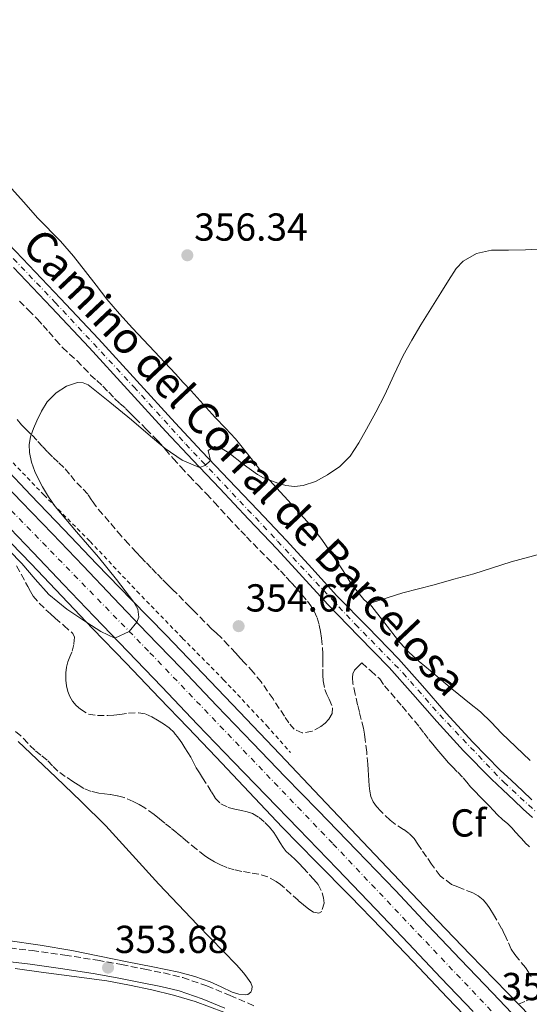
# Model space of a CAD drawing. Units: metres. Extents: x 608521 to 612013, y 4659871 to 4662238.
# Drawn here: x 611592 to 611723, y 4660861 to 4661114 of the extents above; entities that cross this region are included whole.
import ezdxf
from ezdxf.enums import TextEntityAlignment as Align

# ---------------------------------------------------------------- set-up
doc = ezdxf.new("R2010")
doc.units = ezdxf.units.M
doc.header["$MEASUREMENT"] = 0
for name, pattern in [('DGN Style 2', [1.739922, 1.043953, -0.695969]), ('DGN Style 3', [2.435891, 1.739922, -0.695969]), ('DGN Style 4', [2.785615, 1.391938, -0.695969, 0.00174, -0.695969])]:
    doc.linetypes.add(name, pattern=pattern)
for name, color, linetype, lineweight in [('Camino', 7, 'DGN Style 3', 0), ('Carretera', 9, 'Continuous', 0), ('Cota de punto acotado terreno', 7, 'Continuous', 0), ('Curva de nivel intermedia', 30, 'Continuous', 0), ('Eje de carretera', 7, 'DGN Style 4', 0), ('Eje pista sin pavimentar', 7, 'DGN Style 4', 0), ('Etiqueta de zona arbolada', 92, 'Continuous', 0), ('Línea blanca (vial)', 7, 'Continuous', 13), ('Línea de asfalto', 7, 'Continuous', 13), ('Línea de cambio de uso (parcela vista)', 92, 'Continuous', 0), ('Línea de cuneta (fondo)', 4, 'DGN Style 2', 0), ('Línea de pista sin pavimentar', 7, 'Continuous', 0), ('Margen derecho', 7, 'Continuous', 0), ('Pista sin pavimentar', 9, 'Continuous', 0), ('Punto acotado terreno (símbolo)', 7, 'Continuous', 0), ('Texto de Pista sin pavimentar', 7, 'Continuous', 0), ('Zona arbolada', 92, 'DGN Style 3', 0)]:
    doc.layers.add(name, color=color, linetype=linetype, lineweight=lineweight)
doc.styles.add('Style-Arial', font='arial.ttf')

# ---------------------------------------------------------------- blocks, each defined once
blk = doc.blocks.new('5PATER')
at = {"layer": 'Punto acotado terreno (símbolo)', "linetype": 'Continuous', "lineweight": 0}
h = blk.add_hatch(color=51, dxfattribs=at)
edge = h.paths.add_edge_path()
edge.add_ellipse((0, 0), major_axis=(-0.11, -0.111), ratio=0.999422, start_angle=0, end_angle=360)

msp = doc.modelspace()

# ---------------------------------------------------------------- linework, layer by layer
at = {"layer": 'Camino', "color": 7, "linetype": 'DGN Style 3', "lineweight": 0}
for points in [[(611719.8, 4660861.43, 353.86), (611721.79, 4660862.32, 353.38), (611723.79, 4660863.2, 352.96), (611725.51, 4660863.92, 352.75), (611727.24, 4660864.63, 352.59), (611729.44, 4660865.59, 352.56), (611734.37, 4660866.66, 351.99), (611738.71, 4660867.64, 351.48), (611743.75, 4660869.34, 351.31), (611748.85, 4660871.01, 351.18), (611750.09, 4660871.69, 350.14), (611751.12, 4660872.74, 350.14), (611751.84, 4660874.1, 350.15), (611751.69, 4660875.41, 350.16), (611751.17, 4660876.69, 350.14), (611750.04, 4660878.86, 350.02)], [(611586.8, 4660876.19, 354.19), (611594.94, 4660875.2, 354.08), (611603.35, 4660874.05, 354), (611611.75, 4660872.75, 353.97), (611617.86, 4660871.63, 353.98), (611623.9, 4660870.44, 354.01), (611628.72, 4660869.47, 354.04), (611633.65, 4660868.27, 354.09), (611639.82, 4660866.14, 354.19), (611645.76, 4660863.72, 354.3), (611651.86, 4660861.05, 354.35)]]:
    msp.add_polyline3d(points, dxfattribs=at)
at = {"layer": 'Carretera', "color": 9, "linetype": 'Continuous', "lineweight": 0}
for points in [[(611584.35, 4660998.55, 356.34), (611592.26, 4660990.39, 356.1), (611600.22, 4660982.17, 355.86), (611608.04, 4660973.95, 355.63), (611615.84, 4660965.77, 355.4), (611624.51, 4660956.72, 355.07), (611633.19, 4660947.67, 354.79), (611642.4, 4660938.06, 354.67), (611651.6, 4660928.46, 354.58), (611659.94, 4660919.85, 354.45), (611668.31, 4660911.24, 354.33), (611678.26, 4660900.95, 354.2), (611688.19, 4660890.63, 354.08), (611696.56, 4660881.78, 353.98), (611704.89, 4660872.96, 353.94), (611713.12, 4660864.37, 353.98), (611721.37, 4660855.75, 354.04)], [(611708.14, 4660859.59, 353.98), (611699.89, 4660868.21, 353.94), (611691.55, 4660877.04, 353.98), (611683.2, 4660885.87, 354.08), (611673.29, 4660896.16, 354.2), (611663.36, 4660906.44, 354.33), (611654.99, 4660915.05, 354.45), (611646.63, 4660923.68, 354.58), (611637.42, 4660933.29, 354.67), (611628.21, 4660942.9, 354.79), (611619.53, 4660951.95, 355.07), (611610.85, 4660961, 355.4), (611603.04, 4660969.19, 355.63), (611595.24, 4660977.39, 355.86), (611587.31, 4660985.59, 356.1)]]:
    msp.add_polyline3d(points, dxfattribs=at)
at = {"layer": 'Curva de nivel intermedia', "color": 30, "linetype": 'Continuous', "lineweight": 0, "elevation": 355, "flags": 128}
msp.add_lwpolyline([(611589.07, 4660977.95), (611592.27, 4660974.59), (611595.69, 4660970.58), (611599.2, 4660966.63), (611603.86, 4660962.85), (611608.95, 4660959.46), (611612.55, 4660957.12), (611616.18, 4660955.44), (611619.85, 4660957.15), (611621.79, 4660959.55), (611622.32, 4660960.82), (611622.07, 4660962.83), (611621.09, 4660964.61), (611616.59, 4660970.44), (611611.97, 4660976.17), (611606.38, 4660982.67), (611600.87, 4660989.24), (611599.17, 4660991.68), (611597.64, 4660994.24), (611596.59, 4660996.18), (611595.65, 4660998.2), (611594.78, 4661000.62), (611594.25, 4661003.1), (611594.18, 4661005.11), (611594.54, 4661007.11), (611595.27, 4661009.2), (611596.15, 4661011.23), (611597.38, 4661013.69), (611598.85, 4661016.04), (611601.08, 4661018.34), (611603.8, 4661020.05), (611606.63, 4661021), (611608.06, 4661020.98), (611609.3, 4661020.45), (611614.91, 4661016.01), (611620.43, 4661011.44), (611624.73, 4661007.77), (611629.11, 4661004.09), (611633.42, 4661001.1), (611637.93, 4660999.24), (611639.35, 4660999.71), (611640.71, 4661001.04), (611640.11, 4661003.58), (611641.88, 4661004.56), (611643.69, 4661004), (611645.47, 4661003.01), (611649.16, 4661000.1), (611652.83, 4660997.38), (611654.36, 4660996.6), (611655.94, 4660995.93), (611658.01, 4660995.19), (611660.11, 4660994.6), (611662.33, 4660994.33), (611664.55, 4660994.56), (611667.73, 4660995.64), (611670.74, 4660997.3), (611673.92, 4660999.46), (611676.57, 4661002.13), (611678.81, 4661005.52), (611680.82, 4661009.02), (611683.19, 4661013.42), (611685.49, 4661017.86), (611687.81, 4661022.91), (611690.19, 4661027.93), (611692.41, 4661031.92), (611694.76, 4661035.83), (611697.3, 4661039.93), (611699.84, 4661044.02), (611701.81, 4661047.17), (611703.83, 4661050.3), (611705.56, 4661052.2), (611709, 4661054.16), (611712.83, 4661054.97), (611717.2, 4661055.01), (611721.57, 4661055.04), (611726.36, 4661055.31)], dxfattribs=at)
at = {"layer": 'Eje de carretera', "color": 7, "linetype": 'DGN Style 4', "lineweight": 0}
msp.add_polyline3d([(611255.86, 4661504.24, 384.58), (611304.33, 4661443.93, 383.19), (611331.86, 4661406.18, 382.36), (611356.05, 4661364.95, 380.67), (611374.58, 4661323.21, 378.69), (611391.12, 4661275.38, 375.83), (611407.16, 4661227, 372.54), (611418.3, 4661199, 369.8), (611429.92, 4661175.15, 367.5), (611440.15, 4661157.52, 366.16), (611449.22, 4661143.78, 365.27), (611461.79, 4661127.19, 363.91), (611492.82, 4661092.06, 361.33), (611543.43, 4661038.88, 358.28), (611579.52, 4660998.51, 356.5), (611625.2, 4660951.67, 354.98), (611672.17, 4660902.63, 354.25), (611719.54, 4660852.67, 354.05), (611761.83, 4660808.56, 354.6), (611805.3, 4660763.29, 355.49), (611812.02, 4660756.29, 355.63), (611843.45, 4660721.77, 355.91), (611862.11, 4660698.7, 355.38)], dxfattribs=at)
at = {"layer": 'Eje pista sin pavimentar', "color": 7, "linetype": 'DGN Style 4', "lineweight": 0}
msp.add_polyline3d([(611584.14, 4661059.08, 356.96), (611600.87, 4661041.58, 356.09), (611621.05, 4661019.88, 355.51), (611634.41, 4661005.19, 355.12), (611657.95, 4660980.33, 353.9), (611677.9, 4660958.98, 353.08), (611690.14, 4660946.48, 352.32), (611699.56, 4660935.73, 351.84), (611716, 4660918.44, 351.01), (611724.18, 4660910.96, 350.66)], dxfattribs=at)
at = {"layer": 'Línea blanca (vial)', "color": 7, "linetype": 'Continuous', "lineweight": 13}
for points in [[(611721.37, 4660855.75, 354.04), (611713.12, 4660864.37, 353.98), (611704.89, 4660872.96, 353.94), (611696.56, 4660881.78, 353.98), (611688.19, 4660890.63, 354.08), (611678.26, 4660900.95, 354.2), (611668.31, 4660911.24, 354.33), (611659.94, 4660919.85, 354.45), (611651.6, 4660928.46, 354.58), (611642.4, 4660938.06, 354.67), (611633.19, 4660947.67, 354.79), (611624.51, 4660956.72, 355.07), (611615.84, 4660965.77, 355.4), (611608.04, 4660973.95, 355.63), (611600.22, 4660982.17, 355.86), (611592.26, 4660990.39, 356.1), (611584.35, 4660998.55, 356.34)], [(611587.31, 4660985.59, 356.1), (611595.24, 4660977.39, 355.86), (611603.04, 4660969.19, 355.63), (611610.85, 4660961, 355.4), (611619.53, 4660951.95, 355.07), (611628.21, 4660942.9, 354.79), (611637.42, 4660933.29, 354.67), (611646.63, 4660923.68, 354.58), (611654.99, 4660915.05, 354.45), (611663.36, 4660906.44, 354.33), (611673.29, 4660896.16, 354.2), (611683.2, 4660885.87, 354.08), (611691.55, 4660877.04, 353.98), (611699.89, 4660868.21, 353.94), (611708.14, 4660859.59, 353.98)]]:
    msp.add_polyline3d(points, dxfattribs=at)
at = {"layer": 'Línea de asfalto', "color": 7, "linetype": 'Continuous', "lineweight": 13, "extrusion": (-0.006305, 0.006521, 0.999959), "elevation": 26891.72, "flags": 128}
msp.add_lwpolyline([(611709.87, 4660785.17), (611716, 4660778.83)], dxfattribs=at)
at = {"layer": 'Línea de asfalto', "color": 7, "linetype": 'Continuous', "lineweight": 13}
for points in [[(611545.2, 4661043.88, 358.22), (611554.96, 4661033.83, 357.72), (611564.72, 4661023.78, 357.21), (611572.79, 4661015.29, 356.89), (611580.81, 4661006.75, 356.6), (611587.72, 4660999.44, 356.2), (611594.63, 4660992.14, 355.81), (611603.06, 4660983.27, 355.45), (611611.53, 4660974.43, 355.14), (611620.43, 4660965.28, 354.87), (611629.33, 4660956.15, 354.64), (611638.75, 4660946.36, 354.42), (611648.15, 4660936.53, 354.26), (611658.5, 4660925.62, 354.18), (611668.86, 4660914.71, 354.12), (611679.84, 4660903.14, 353.93), (611690.82, 4660891.58, 353.75), (611699.11, 4660882.88, 353.7), (611707.42, 4660874.21, 353.71), (611716.88, 4660864.44, 353.82), (611719.8, 4660861.43, 353.86)], [(611587.04, 4660982.45, 355.8), (611594.67, 4660974.49, 355.56), (611602.55, 4660966.19, 355.26), (611610.43, 4660957.9, 355.02), (611619.05, 4660948.95, 354.89), (611627.67, 4660940, 354.76), (611634.91, 4660932.45, 354.65), (611642.16, 4660924.89, 354.54), (611650.62, 4660915.9, 354.34), (611659.1, 4660906.93, 354.16), (611667.84, 4660898.03, 354.14), (611676.6, 4660889.15, 354.14), (611684.71, 4660880.81, 354.09), (611692.8, 4660872.45, 354.04), (611701.61, 4660863.12, 353.92), (611705.76, 4660858.74, 353.87)]]:
    msp.add_polyline3d(points, dxfattribs=at)
at = {"layer": 'Línea de cambio de uso (parcela vista)', "color": 92, "linetype": 'Continuous', "lineweight": 0}
for points in [[(611588.94, 4661071.62, 357.48), (611592.7, 4661067.43, 357.18), (611596.45, 4661063.21, 356.86), (611602.27, 4661057.31, 356.39), (611605.54, 4661053.48, 356.4), (611608.69, 4661049.56, 356.55), (611611.39, 4661045.97, 356.6), (611614.13, 4661042.42, 356.63), (611617.39, 4661038.65, 356.51), (611620.74, 4661034.98, 356.29), (611623.55, 4661032, 356.04), (611626.35, 4661029.02, 355.82), (611629.03, 4661026.12, 355.7), (611631.72, 4661023.22, 355.58), (611633.74, 4661021.06, 355.47), (611635.75, 4661018.91, 355.37), (611638.85, 4661015.49, 355.41), (611641.94, 4661012.05, 355.52), (611644.55, 4661009.3, 355.56), (611647.15, 4661006.55, 355.58), (611650.25, 4661002.68, 355.52), (611653.35, 4660998.81, 355.25), (611655.97, 4660995.9, 354.9), (611658.59, 4660993, 354.54), (611660.64, 4660990.74, 354.22), (611662.68, 4660988.49, 353.96), (611664.79, 4660986.17, 353.91), (611666.9, 4660983.83, 353.94), (611669.33, 4660980.73, 353.91), (611671.57, 4660977.49, 353.86), (611673.03, 4660975.35, 353.76), (611674.47, 4660973.19, 353.6), (611675.53, 4660971.46, 353.45), (611676.61, 4660969.74, 353.31), (611677.6, 4660968.41, 353.29), (611678.63, 4660967.11, 353.3), (611680.06, 4660965.37, 353.17), (611681.42, 4660964.22, 352.77), (611681.54, 4660964.27, 352.76)], [(611681.54, 4660964.27, 352.76), (611682.28, 4660964.58, 352.68), (611690.12, 4660967.07, 352.39), (611698.14, 4660969.1, 352.38), (611703.23, 4660970.52, 352.26), (611708.33, 4660971.95, 352.15), (611713.13, 4660973.45, 352.1), (611717.92, 4660974.97, 352.12), (611725.84, 4660977.1, 352.18)], [(611681.54, 4660964.27, 352.76), (611685.46, 4660959.27, 352.7), (611689.37, 4660954.27, 352.64), (611691.73, 4660951.75, 352.58), (611694.34, 4660949.46, 352.49), (611697.17, 4660947.02, 352.39), (611700.03, 4660944.61, 352.24), (611702.25, 4660942.77, 352.03), (611704.48, 4660940.95, 351.8), (611707.26, 4660938.76, 351.58), (611710.02, 4660936.54, 351.41), (611712.76, 4660933.81, 351.28), (611715.43, 4660930.99, 351.18), (611719.09, 4660927.49, 351.12), (611722.78, 4660924.02, 351.04)], [(611591.38, 4660928.9, 353.71), (611601.07, 4660919.75, 353.57), (611607.5, 4660913.52, 353.58), (611613.85, 4660907.21, 353.6), (611620.68, 4660899.75, 353.51), (611627.45, 4660892.24, 353.46), (611637.36, 4660881.82, 353.54), (611647.39, 4660871.52, 353.66), (611649.31, 4660869.41, 353.68), (611650.2, 4660868.18, 353.69), (611651.08, 4660866.94, 353.7), (611651.39, 4660866.02, 353.7), (611651.32, 4660865.21, 353.69), (611651.1, 4660864.54, 353.7), (611650.36, 4660863.94, 353.7), (611649.84, 4660863.87, 353.69), (611648.05, 4660864.03, 353.71), (611646.31, 4660864.58, 353.73), (611643.5, 4660865.89, 353.67), (611640.68, 4660867.16, 353.56), (611636.69, 4660868.57, 353.43), (611632.61, 4660869.66, 353.3), (611625.96, 4660871.01, 353.16)], [(611625.96, 4660871.01, 353.16), (611619.31, 4660872.36, 353.09), (611612.23, 4660873.81, 353.1), (611605.14, 4660875.25, 353.19), (611596.97, 4660876.65, 353.46), (611588.75, 4660877.78, 353.71)], [(611644.19, 4660859.43, 353.85), (611636.77, 4660862.19, 353.85), (611631.26, 4660863.79, 353.87), (611625.69, 4660865.12, 353.88), (611619.91, 4660866.38, 353.87), (611614.09, 4660867.42, 353.84), (611605.7, 4660868.55, 353.8), (611597.31, 4660869.68, 353.75), (611590.58, 4660870.66, 353.79)]]:
    msp.add_polyline3d(points, dxfattribs=at)
at = {"layer": 'Línea de cuneta (fondo)', "color": 4, "linetype": 'DGN Style 2', "lineweight": 0}
msp.add_polyline3d([(611448.13, 4661161.18, 365.04), (611458.65, 4661145.11, 363.94), (611469.98, 4661130.4, 362.92), (611482.85, 4661115.9, 361.63), (611495.44, 4661102.49, 360.71), (611510.08, 4661086.96, 359.81), (611520.85, 4661075.54, 359.26), (611532.37, 4661062.96, 358.48), (611543.85, 4661050.11, 357.59), (611555.89, 4661036.79, 357.1), (611567.14, 4661024.8, 356.66), (611578.45, 4661012.64, 355.99), (611588.88, 4661001.65, 355.4), (611597.95, 4660992.18, 354.96), (611609.83, 4660980.23, 354.37), (611621.89, 4660967.42, 353.94), (611633.59, 4660955.36, 353.61), (611644.11, 4660944.73, 353.4), (611655.18, 4660932.93, 353.28), (611661.26, 4660926.08, 353.26)], dxfattribs=at)
at = {"layer": 'Línea de pista sin pavimentar', "color": 7, "linetype": 'Continuous', "lineweight": 0}
for points in [[(611583.4, 4661062.25, 357.08), (611592.51, 4661052.82, 356.5), (611602.27, 4661042.55, 356.08), (611611.97, 4661032.23, 355.75), (611621.8, 4661021.44, 355.52), (611631.64, 4661010.67, 355.27), (611638.54, 4661003.34, 355.02), (611645.45, 4660996.02, 354.71), (611652.85, 4660988.24, 354.28), (611660.24, 4660980.45, 353.84), (611666.73, 4660973.37, 353.66), (611673.19, 4660966.26, 353.48), (611681.09, 4660958.19, 352.95), (611688.98, 4660950.11, 352.43), (611695.14, 4660943.16, 352.12), (611701.27, 4660936.19, 351.81), (611708.08, 4660928.74, 351.49), (611715.13, 4660921.56, 351.16), (611717.98, 4660918.87, 350.95), (611720.84, 4660916.18, 350.75), (611723.26, 4660913.92, 350.7)], [(611590.16, 4661050.56, 356.5), (611599.9, 4661040.31, 356.08), (611609.58, 4661030.02, 355.75), (611619.39, 4661019.25, 355.52), (611629.25, 4661008.46, 355.27), (611636.17, 4661001.1, 355.02), (611643.09, 4660993.78, 354.71), (611650.48, 4660985.99, 354.28), (611657.86, 4660978.23, 353.84), (611664.32, 4660971.17, 353.66), (611670.82, 4660964.03, 353.48), (611678.75, 4660955.91, 352.95), (611686.59, 4660947.89, 352.43), (611692.7, 4660941.01, 352.12), (611698.84, 4660934.01, 351.81), (611705.71, 4660926.5, 351.49), (611712.85, 4660919.23, 351.16), (611715.74, 4660916.5, 350.95), (611718.6, 4660913.81, 350.75), (611721.02, 4660911.54, 350.7), (611723.36, 4660909.34, 350.65)]]:
    msp.add_polyline3d(points, dxfattribs=at)
at = {"layer": 'Margen derecho', "color": 7, "linetype": 'Continuous', "lineweight": 0}
msp.add_polyline3d([(611586.4, 4660872.68, 354.19), (611594.48, 4660871.7, 354.08), (611602.84, 4660870.56, 354), (611611.16, 4660869.27, 353.97), (611617.2, 4660868.17, 353.98), (611623.21, 4660866.98, 354.01), (611627.95, 4660866.02, 354.04), (611632.66, 4660864.88, 354.09), (611638.58, 4660862.84, 354.19), (611644.38, 4660860.47, 354.3)], dxfattribs=at)
at = {"layer": 'Pista sin pavimentar', "color": 9, "linetype": 'Continuous', "lineweight": 0}
for points in [[(611583.4, 4661062.25, 357.08), (611592.51, 4661052.82, 356.5), (611602.27, 4661042.55, 356.08), (611611.97, 4661032.23, 355.75), (611621.8, 4661021.44, 355.52), (611631.64, 4661010.67, 355.27), (611638.54, 4661003.34, 355.02), (611645.45, 4660996.02, 354.71), (611652.85, 4660988.24, 354.28), (611660.24, 4660980.45, 353.84), (611666.73, 4660973.37, 353.66), (611673.19, 4660966.26, 353.48), (611681.09, 4660958.19, 352.95), (611688.98, 4660950.11, 352.43), (611695.14, 4660943.16, 352.12), (611701.27, 4660936.19, 351.81), (611708.08, 4660928.74, 351.49), (611715.13, 4660921.56, 351.16), (611717.98, 4660918.87, 350.95), (611720.84, 4660916.18, 350.75), (611723.26, 4660913.92, 350.7)], [(611723.36, 4660909.34, 350.65), (611721.02, 4660911.54, 350.7), (611718.6, 4660913.81, 350.75), (611715.74, 4660916.5, 350.95), (611712.85, 4660919.23, 351.16), (611705.71, 4660926.5, 351.49), (611698.84, 4660934.01, 351.81), (611692.7, 4660941.01, 352.12), (611686.59, 4660947.89, 352.43), (611678.75, 4660955.91, 352.95), (611670.82, 4660964.03, 353.48), (611664.32, 4660971.17, 353.66), (611657.86, 4660978.23, 353.84), (611650.48, 4660985.99, 354.28), (611643.09, 4660993.78, 354.71), (611636.17, 4661001.1, 355.02), (611629.25, 4661008.46, 355.27), (611619.39, 4661019.25, 355.52), (611609.58, 4661030.02, 355.75), (611599.9, 4661040.31, 356.08), (611590.16, 4661050.56, 356.5)]]:
    msp.add_polyline3d(points, dxfattribs=at)
at = {"layer": 'Zona arbolada', "color": 92, "linetype": 'DGN Style 3', "lineweight": 0}
for points in [[(611591.69, 4661041.91, 362.03), (611594, 4661039.61, 361.84), (611596.29, 4661037.3, 361.64), (611597.75, 4661035.66, 361.51), (611599.2, 4661034.02, 361.38), (611600.96, 4661032.01, 361.28), (611602.73, 4661030.01, 361.24), (611604.55, 4661028.33, 361.18), (611606.43, 4661026.7, 361.15), (611608.19, 4661024.82, 361.15), (611609.95, 4661022.95, 361.16), (611611.55, 4661021.53, 361.17), (611613.14, 4661020.11, 361.17), (611614.61, 4661018.51, 361.16), (611616.09, 4661016.92, 361.1), (611617.5, 4661015.66, 360.98), (611618.9, 4661014.39, 360.86), (611620.13, 4661013.16, 360.77), (611621.35, 4661011.93, 360.68), (611624.21, 4661009.08, 360.42), (611627.05, 4661006.23, 360.17), (611629.12, 4661003.9, 360.04), (611631.15, 4661001.52, 359.92), (611633.17, 4660999.27, 359.76), (611635.22, 4660997.05, 359.58), (611637.48, 4660994.74, 359.34), (611639.73, 4660992.42, 359.1), (611641.67, 4660990.32, 358.93), (611645.3, 4660986.38, 358.7), (611646.99, 4660984.55, 358.61), (611648.48, 4660982.98, 358.51), (611649.98, 4660981.42, 358.44), (611651.67, 4660979.67, 358.4), (611653.37, 4660977.93, 358.38), (611655.27, 4660976.06, 358.34), (611657.17, 4660974.2, 358.31), (611658.67, 4660972.66, 358.26), (611660.15, 4660971.1, 358.18), (611661.44, 4660969.7, 358.1), (611662.71, 4660968.29, 358), (611664.18, 4660966.61, 357.88), (611665.62, 4660964.9, 357.77), (611666.53, 4660963.68, 357.73), (611667.33, 4660962.37, 357.7), (611668.13, 4660960.62, 357.62), (611668.66, 4660958.78, 357.54), (611668.96, 4660957.09, 357.47), (611669.21, 4660955.39, 357.4), (611669.5, 4660952.99, 357.35), (611669.55, 4660951.37, 357.33), (611669.57, 4660949.74, 357.33), (611669.58, 4660947.43, 357.41), (611669.6, 4660945.93, 357.39), (611669.63, 4660944.43, 357.38), (611670.06, 4660942.25, 357.38), (611670.63, 4660940.99, 357.38), (611671.23, 4660939.74, 357.38), (611672.09, 4660937.49, 357.36), (611671.98, 4660936.03, 357.31), (611671.13, 4660934.58, 357.26), (611670.14, 4660933.56, 357.25), (611669.05, 4660932.77, 357.24), (611666.86, 4660931.5, 357.24), (611664.28, 4660931.1, 357.24), (611662.22, 4660932.01, 357.24), (611660.88, 4660933.66, 357.24), (611659.7, 4660935.35, 357.24), (611656.79, 4660939.8, 357.13), (611653.76, 4660944.17, 356.98), (611651.71, 4660946.64, 356.93), (611649.55, 4660949.03, 356.9), (611648.38, 4660950.28, 356.89), (611647.2, 4660951.53, 356.89), (611645.37, 4660953.53, 356.83), (611643.53, 4660955.51, 356.76), (611642.27, 4660956.67, 356.75), (611640.99, 4660957.82, 356.74), (611639.2, 4660959.63, 356.74), (611637.42, 4660961.44, 356.74), (611636.42, 4660962.42, 356.74), (611635.42, 4660963.41, 356.74), (611633.81, 4660965.08, 356.74), (611632.2, 4660966.75, 356.74), (611630.97, 4660967.93, 356.8), (611629.75, 4660969.12, 356.89), (611628.33, 4660970.57, 356.99), (611626.91, 4660972.03, 357.08), (611625.49, 4660973.48, 357.17), (611624.07, 4660974.94, 357.26), (611622.89, 4660976.18, 357.36), (611621.72, 4660977.42, 357.44), (611619.74, 4660979.53, 357.47), (611617.78, 4660981.66, 357.48), (611616.24, 4660983.47, 357.52), (611614.74, 4660985.3, 357.55), (611613.04, 4660987.24, 357.59), (611611.35, 4660989.18, 357.64), (611610.29, 4660990.77, 357.77), (611609.23, 4660992.36, 357.93), (611607.6, 4660994.07, 358.07), (611605.95, 4660995.77, 358.2), (611604.54, 4660997.52, 358.35), (611603.09, 4660999.23, 358.49), (611601.64, 4661000.59, 358.54), (611600.2, 4661001.94, 358.55), (611598.9, 4661003.27, 358.55), (611597.62, 4661004.61, 358.56), (611596.12, 4661006.2, 358.55), (611594.63, 4661007.8, 358.55), (611593.41, 4661008.95, 358.55), (611592.23, 4661010.14, 358.55), (611590.82, 4661011.88, 358.55)], [(611591.69, 4661041.91, 362.03), (611594, 4661039.61, 361.84), (611596.29, 4661037.3, 361.64), (611597.75, 4661035.66, 361.51), (611599.2, 4661034.02, 361.38), (611600.96, 4661032.01, 361.28), (611602.73, 4661030.01, 361.24), (611604.55, 4661028.33, 361.18), (611606.43, 4661026.7, 361.15), (611608.19, 4661024.82, 361.15), (611609.95, 4661022.95, 361.16), (611611.55, 4661021.53, 361.17)], [(611611.55, 4661021.53, 361.17), (611613.14, 4661020.11, 361.17), (611614.61, 4661018.51, 361.16), (611616.09, 4661016.92, 361.1), (611617.5, 4661015.66, 360.98), (611618.9, 4661014.39, 360.86), (611620.13, 4661013.16, 360.77), (611621.35, 4661011.93, 360.68), (611624.21, 4661009.08, 360.42), (611627.05, 4661006.23, 360.17), (611629.12, 4661003.9, 360.04), (611631.15, 4661001.52, 359.92), (611633.17, 4660999.27, 359.76), (611635.22, 4660997.05, 359.58), (611637.48, 4660994.74, 359.34), (611639.73, 4660992.42, 359.1), (611641.67, 4660990.32, 358.93), (611645.3, 4660986.38, 358.7), (611646.99, 4660984.55, 358.61), (611648.48, 4660982.98, 358.51), (611649.98, 4660981.42, 358.44), (611651.67, 4660979.67, 358.4), (611653.37, 4660977.93, 358.38), (611655.27, 4660976.06, 358.34), (611657.17, 4660974.2, 358.31), (611658.67, 4660972.66, 358.26), (611660.15, 4660971.1, 358.18), (611661.44, 4660969.7, 358.1), (611662.71, 4660968.29, 358), (611664.18, 4660966.61, 357.88), (611665.62, 4660964.9, 357.77), (611666.53, 4660963.68, 357.73), (611667.33, 4660962.37, 357.7), (611668.13, 4660960.62, 357.62), (611668.66, 4660958.78, 357.54), (611668.96, 4660957.09, 357.47), (611669.21, 4660955.39, 357.4), (611669.5, 4660952.99, 357.35), (611669.55, 4660951.37, 357.33), (611669.57, 4660949.74, 357.33), (611669.58, 4660947.43, 357.41), (611669.6, 4660945.93, 357.39), (611669.63, 4660944.43, 357.38), (611670.06, 4660942.25, 357.38), (611670.63, 4660940.99, 357.38), (611671.23, 4660939.74, 357.38), (611672.09, 4660937.49, 357.36), (611671.98, 4660936.03, 357.31), (611671.13, 4660934.58, 357.26), (611670.14, 4660933.56, 357.25), (611669.05, 4660932.77, 357.24), (611666.86, 4660931.5, 357.24), (611664.28, 4660931.1, 357.24), (611662.22, 4660932.01, 357.24), (611660.88, 4660933.66, 357.24), (611659.7, 4660935.35, 357.24), (611656.79, 4660939.8, 357.13), (611653.76, 4660944.17, 356.98), (611651.71, 4660946.64, 356.93), (611649.55, 4660949.03, 356.9), (611648.38, 4660950.28, 356.89), (611647.2, 4660951.53, 356.89), (611645.37, 4660953.53, 356.83), (611643.53, 4660955.51, 356.76), (611642.27, 4660956.67, 356.75), (611640.99, 4660957.82, 356.74), (611639.2, 4660959.63, 356.74), (611637.42, 4660961.44, 356.74), (611636.42, 4660962.42, 356.74), (611635.42, 4660963.41, 356.74), (611633.81, 4660965.08, 356.74), (611632.2, 4660966.75, 356.74), (611630.97, 4660967.93, 356.8), (611629.75, 4660969.12, 356.89), (611628.33, 4660970.57, 356.99), (611626.91, 4660972.03, 357.08), (611625.49, 4660973.48, 357.17), (611624.07, 4660974.94, 357.26), (611622.89, 4660976.18, 357.36), (611621.72, 4660977.42, 357.44), (611619.74, 4660979.53, 357.47), (611617.78, 4660981.66, 357.48), (611616.24, 4660983.47, 357.52), (611614.74, 4660985.3, 357.55), (611613.04, 4660987.24, 357.59), (611611.35, 4660989.18, 357.64), (611610.29, 4660990.77, 357.77), (611609.23, 4660992.36, 357.93), (611607.6, 4660994.07, 358.07), (611605.95, 4660995.77, 358.2), (611604.54, 4660997.52, 358.35), (611603.09, 4660999.23, 358.49), (611601.64, 4661000.59, 358.54), (611600.2, 4661001.94, 358.55), (611598.9, 4661003.27, 358.55), (611597.62, 4661004.61, 358.56), (611596.12, 4661006.2, 358.55), (611594.63, 4661007.8, 358.55), (611593.41, 4661008.95, 358.55), (611592.23, 4661010.14, 358.55), (611590.82, 4661011.88, 358.55)], [(611590.95, 4660973.93, 355.86), (611593.84, 4660968.63, 355.58), (611594.54, 4660967.42, 355.5), (611595.24, 4660966.22, 355.42), (611596.74, 4660964.37, 355.31), (611598.51, 4660962.72, 355.25), (611599.67, 4660961.63, 355.25), (611600.85, 4660960.55, 355.24), (611603.11, 4660958.64, 355.06), (611605.37, 4660956.64, 354.86), (611605.8, 4660955.66, 354.84), (611605.63, 4660953.74, 354.75), (611605.13, 4660951.84, 354.68), (611604.62, 4660950.6, 354.67), (611604.13, 4660949.35, 354.7), (611603.78, 4660947.93, 354.78), (611603.56, 4660946.48, 354.84), (611603.57, 4660944.63, 354.86), (611603.76, 4660943.17, 354.88), (611604.1, 4660941.73, 354.89), (611604.61, 4660940.44, 354.89), (611605.34, 4660939.24, 354.89), (611606.28, 4660938.14, 354.89), (611607.35, 4660937.18, 354.89), (611609.44, 4660935.89, 354.89), (611611.72, 4660935.55, 354.89), (611614.34, 4660935.53, 354.89), (611615.88, 4660935.65, 354.89), (611617.42, 4660935.81, 354.89), (611619.69, 4660936.19, 354.85), (611622.23, 4660936.23, 354.75), (611624.15, 4660935.93, 354.75), (611625.69, 4660935.2, 354.75), (611627.15, 4660934.35, 354.74), (611628.67, 4660933.42, 354.68), (611630.13, 4660932.38, 354.62), (611631.43, 4660931.12, 354.57), (611632.54, 4660929.7, 354.53), (611633.34, 4660928.51, 354.5), (611634.13, 4660927.3, 354.47), (611634.9, 4660926.08, 354.45), (611635.66, 4660924.85, 354.44), (611636.36, 4660923.47, 354.44), (611637.06, 4660922.1, 354.45), (611637.89, 4660920.84, 354.45), (611638.72, 4660919.59, 354.45), (611640.02, 4660917.49, 354.44), (611640.99, 4660915.93, 354.41), (611641.96, 4660914.37, 354.36), (611643.41, 4660912.85, 354.34), (611645.31, 4660911.92, 354.36), (611647, 4660911.53, 354.48), (611648.69, 4660911.16, 354.6), (611650.12, 4660910.8, 354.63), (611651.54, 4660910.38, 354.64), (611653.19, 4660909.42, 354.63), (611654.64, 4660908.12, 354.62), (611655.9, 4660906.88, 354.59), (611657.01, 4660905.52, 354.56), (611657.81, 4660904.18, 354.52), (611658.59, 4660902.84, 354.49), (611659.35, 4660901.72, 354.43), (611660.2, 4660900.67, 354.4), (611661.32, 4660899.65, 354.41), (611662.44, 4660898.64, 354.42), (611663.5, 4660897.54, 354.43), (611664.55, 4660896.43, 354.44), (611666.08, 4660894.76, 354.38), (611667.23, 4660893.47, 354.34), (611668.37, 4660892.16, 354.29), (611669.42, 4660890.08, 354.22), (611669.78, 4660888.74, 354.17), (611669.92, 4660887.4, 354.11), (611669.29, 4660885.28, 354.09), (611668.54, 4660884.85, 354.05), (611667.21, 4660885.12, 353.98), (611666.01, 4660885.87, 353.91), (611664.59, 4660886.98, 353.85), (611663.21, 4660888.13, 353.81), (611661.46, 4660889.72, 353.8), (611659.71, 4660891.31, 353.8), (611658.67, 4660892.18, 353.78), (611657.57, 4660892.99, 353.73), (611655.42, 4660894.12, 353.58), (611653.11, 4660894.83, 353.42), (611650.95, 4660895.2, 353.3), (611648.8, 4660895.56, 353.2), (611646.84, 4660895.98, 353.12), (611644.9, 4660896.52, 353.12), (611643.29, 4660897.19, 353.22), (611641.76, 4660898.03, 353.34), (611640.52, 4660898.77, 353.41), (611639.32, 4660899.57, 353.46), (611637.11, 4660901.28, 353.45), (611634.94, 4660903.04, 353.43), (611633.53, 4660904.26, 353.45), (611632.11, 4660905.46, 353.47), (611630.55, 4660906.71, 353.5), (611628.98, 4660907.96, 353.52), (611627.61, 4660909.06, 353.5), (611626.24, 4660910.16, 353.48), (611623.86, 4660911.85, 353.46), (611622.4, 4660912.7, 353.45), (611620.91, 4660913.47, 353.44), (611618.56, 4660914.5, 353.55), (611616.79, 4660914.95, 353.71), (611614.98, 4660915.27, 353.88), (611613.51, 4660915.44, 354.01), (611612.05, 4660915.61, 354.11), (611610.1, 4660916.07, 354.12), (611608.25, 4660916.85, 354.07), (611606.79, 4660917.73, 354.02), (611605.36, 4660918.65, 353.98), (611603.45, 4660919.91, 353.97), (611601.58, 4660921.24, 353.95), (611600.17, 4660922.64, 353.91), (611598.81, 4660924.09, 353.86), (611597.2, 4660925.36, 353.79), (611595.61, 4660926.64, 353.72), (611593.82, 4660928.48, 353.65), (611592.03, 4660930.32, 353.6), (611590.28, 4660931.77, 353.57)], [(611590.95, 4660973.93, 355.86), (611593.84, 4660968.63, 355.58), (611594.54, 4660967.42, 355.5), (611595.24, 4660966.22, 355.42), (611596.74, 4660964.37, 355.31), (611598.51, 4660962.72, 355.25), (611599.67, 4660961.63, 355.25), (611600.85, 4660960.55, 355.24)], [(611600.85, 4660960.55, 355.24), (611603.11, 4660958.64, 355.06), (611605.37, 4660956.64, 354.86), (611605.8, 4660955.66, 354.84), (611605.63, 4660953.74, 354.75), (611605.13, 4660951.84, 354.68), (611604.62, 4660950.6, 354.67), (611604.13, 4660949.35, 354.7), (611603.78, 4660947.93, 354.78), (611603.56, 4660946.48, 354.84), (611603.57, 4660944.63, 354.86), (611603.76, 4660943.17, 354.88), (611604.1, 4660941.73, 354.89), (611604.61, 4660940.44, 354.89), (611605.34, 4660939.24, 354.89), (611606.28, 4660938.14, 354.89), (611607.35, 4660937.18, 354.89), (611609.44, 4660935.89, 354.89), (611611.72, 4660935.55, 354.89), (611614.34, 4660935.53, 354.89), (611615.88, 4660935.65, 354.89), (611617.42, 4660935.81, 354.89), (611619.69, 4660936.19, 354.85), (611622.23, 4660936.23, 354.75), (611624.15, 4660935.93, 354.75), (611625.69, 4660935.2, 354.75), (611627.15, 4660934.35, 354.74), (611628.67, 4660933.42, 354.68), (611630.13, 4660932.38, 354.62), (611631.43, 4660931.12, 354.57), (611632.54, 4660929.7, 354.53), (611633.34, 4660928.51, 354.5), (611634.13, 4660927.3, 354.47), (611634.9, 4660926.08, 354.45), (611635.66, 4660924.85, 354.44), (611636.36, 4660923.47, 354.44), (611637.06, 4660922.1, 354.45), (611637.89, 4660920.84, 354.45), (611638.72, 4660919.59, 354.45), (611640.02, 4660917.49, 354.44), (611640.99, 4660915.93, 354.41), (611641.96, 4660914.37, 354.36), (611643.41, 4660912.85, 354.34), (611645.31, 4660911.92, 354.36), (611647, 4660911.53, 354.48), (611648.69, 4660911.16, 354.6), (611650.12, 4660910.8, 354.63), (611651.54, 4660910.38, 354.64), (611653.19, 4660909.42, 354.63), (611654.64, 4660908.12, 354.62), (611655.9, 4660906.88, 354.59), (611657.01, 4660905.52, 354.56), (611657.81, 4660904.18, 354.52), (611658.59, 4660902.84, 354.49), (611659.35, 4660901.72, 354.43), (611660.2, 4660900.67, 354.4), (611661.32, 4660899.65, 354.41), (611662.44, 4660898.64, 354.42), (611663.5, 4660897.54, 354.43), (611664.55, 4660896.43, 354.44), (611666.08, 4660894.76, 354.38), (611667.23, 4660893.47, 354.34), (611668.37, 4660892.16, 354.29), (611669.42, 4660890.08, 354.22), (611669.78, 4660888.74, 354.17), (611669.92, 4660887.4, 354.11), (611669.29, 4660885.28, 354.09), (611668.54, 4660884.85, 354.05), (611667.21, 4660885.12, 353.98), (611666.01, 4660885.87, 353.91), (611664.59, 4660886.98, 353.85), (611663.21, 4660888.13, 353.81), (611661.46, 4660889.72, 353.8), (611659.71, 4660891.31, 353.8), (611658.67, 4660892.18, 353.78), (611657.57, 4660892.99, 353.73), (611655.42, 4660894.12, 353.58), (611653.11, 4660894.83, 353.42), (611650.95, 4660895.2, 353.3), (611648.8, 4660895.56, 353.2), (611646.84, 4660895.98, 353.12), (611644.9, 4660896.52, 353.12), (611643.29, 4660897.19, 353.22), (611641.76, 4660898.03, 353.34), (611640.52, 4660898.77, 353.41), (611639.32, 4660899.57, 353.46), (611637.11, 4660901.28, 353.45), (611634.94, 4660903.04, 353.43), (611633.53, 4660904.26, 353.45), (611632.11, 4660905.46, 353.47), (611630.55, 4660906.71, 353.5), (611628.98, 4660907.96, 353.52), (611627.61, 4660909.06, 353.5), (611626.24, 4660910.16, 353.48), (611623.86, 4660911.85, 353.46), (611622.4, 4660912.7, 353.45), (611620.91, 4660913.47, 353.44), (611618.56, 4660914.5, 353.55), (611616.79, 4660914.95, 353.71), (611614.98, 4660915.27, 353.88), (611613.51, 4660915.44, 354.01)], [(611723.07, 4660868.47, 356.52), (611722.36, 4660869.68, 356.5), (611721.6, 4660870.86, 356.46), (611719.92, 4660872.9, 356.32), (611718.86, 4660874.21, 356.28), (611717.95, 4660875.61, 356.25), (611716.98, 4660877.7, 356.22), (611716.23, 4660879.31, 356.11), (611715.46, 4660880.92, 355.98), (611714.24, 4660883.02, 355.91), (611713.34, 4660884.5, 355.88), (611712.43, 4660885.98, 355.9), (611711.63, 4660887.14, 356), (611710.7, 4660888.22, 356.12), (611709.48, 4660889.25, 356.2), (611708.08, 4660890.02, 356.26), (611705.82, 4660890.94, 356.25), (611704.19, 4660891.55, 356.32), (611702.58, 4660892.19, 356.4), (611699.7, 4660894.41, 356.58), (611697.47, 4660897.38, 356.76), (611696.16, 4660899.28, 356.83), (611694.86, 4660901.19, 356.89), (611693.93, 4660902.57, 357.03), (611693, 4660903.96, 357.12), (611691.77, 4660905.24, 357.06), (611690.31, 4660906.32, 357), (611688.11, 4660907.63, 356.94), (611686.83, 4660908.7, 356.89), (611684.42, 4660911, 356.85), (611683.31, 4660912.23, 356.85), (611682.45, 4660913.41, 356.78), (611681.89, 4660914.75, 356.72), (611681.62, 4660916.12, 356.67), (611681.48, 4660917.51, 356.63), (611681.4, 4660918.87, 356.58), (611681.32, 4660920.24, 356.51), (611681.23, 4660921.65, 356.39), (611681.13, 4660923.06, 356.26), (611680.83, 4660926.18, 356.02), (611680.45, 4660929.3, 355.88), (611680.26, 4660930.79, 355.88), (611679.99, 4660932.27, 355.89), (611679.42, 4660934.55, 355.92), (611678.96, 4660936.42, 355.93), (611678.51, 4660938.28, 355.93), (611677.87, 4660941.02, 355.87), (611677.29, 4660943.77, 355.78), (611677.22, 4660945.33, 355.79), (611677.31, 4660946.28, 355.7), (611677.69, 4660947.23, 355.64), (611678.65, 4660948.16, 355.98), (611679.61, 4660949.09, 356.32), (611681.89, 4660947.02, 356.32), (611684.16, 4660944.96, 356.32), (611685.4, 4660943.19, 356.32), (611689.93, 4660937.92, 356.18), (611694.4, 4660932.59, 356.04), (611695.58, 4660931.01, 356.03), (611696.76, 4660929.44, 356.04), (611697.81, 4660928.16, 356.04), (611698.87, 4660926.88, 356.05), (611699.86, 4660925.7, 356.05), (611700.86, 4660924.54, 356.04), (611701.86, 4660923.45, 355.96), (611702.87, 4660922.38, 355.86), (611704.22, 4660920.99, 355.75), (611705.56, 4660919.6, 355.66), (611706.52, 4660918.44, 355.63), (611707.48, 4660917.28, 355.62), (611708.7, 4660916.04, 355.62), (611709.91, 4660914.79, 355.63), (611711.07, 4660913.56, 355.65), (611712.24, 4660912.34, 355.66), (611713.34, 4660911.18, 355.62), (611714.44, 4660910.02, 355.54), (611715.72, 4660908.88, 355.43), (611717.02, 4660907.75, 355.35), (611718.05, 4660906.69, 355.33), (611719.06, 4660905.61, 355.32), (611720.24, 4660904.3, 355.29), (611721.43, 4660903, 355.26), (611722.6, 4660901.81, 355.26)], [(611723.07, 4660868.47, 356.52), (611722.36, 4660869.68, 356.5), (611721.6, 4660870.86, 356.46), (611719.92, 4660872.9, 356.32), (611718.86, 4660874.21, 356.28), (611717.95, 4660875.61, 356.25), (611716.98, 4660877.7, 356.22), (611716.23, 4660879.31, 356.11), (611715.46, 4660880.92, 355.98), (611714.24, 4660883.02, 355.91), (611713.34, 4660884.5, 355.88), (611712.43, 4660885.98, 355.9), (611711.63, 4660887.14, 356), (611710.7, 4660888.22, 356.12), (611709.48, 4660889.25, 356.2), (611708.08, 4660890.02, 356.26), (611705.82, 4660890.94, 356.25), (611704.19, 4660891.55, 356.32), (611702.58, 4660892.19, 356.4), (611699.7, 4660894.41, 356.58), (611697.47, 4660897.38, 356.76), (611696.16, 4660899.28, 356.83), (611694.86, 4660901.19, 356.89), (611693.93, 4660902.57, 357.03), (611693, 4660903.96, 357.12), (611691.77, 4660905.24, 357.06), (611690.31, 4660906.32, 357), (611688.11, 4660907.63, 356.94), (611686.83, 4660908.7, 356.89), (611684.42, 4660911, 356.85), (611683.31, 4660912.23, 356.85), (611682.45, 4660913.41, 356.78), (611681.89, 4660914.75, 356.72), (611681.62, 4660916.12, 356.67), (611681.48, 4660917.51, 356.63), (611681.4, 4660918.87, 356.58), (611681.32, 4660920.24, 356.51), (611681.23, 4660921.65, 356.39), (611681.13, 4660923.06, 356.26), (611680.83, 4660926.18, 356.02), (611680.45, 4660929.3, 355.88), (611680.26, 4660930.79, 355.88), (611679.99, 4660932.27, 355.89), (611679.42, 4660934.55, 355.92), (611678.96, 4660936.42, 355.93), (611678.51, 4660938.28, 355.93), (611677.87, 4660941.02, 355.87), (611677.29, 4660943.77, 355.78), (611677.22, 4660945.33, 355.79), (611677.31, 4660946.28, 355.7), (611677.69, 4660947.23, 355.64), (611678.65, 4660948.16, 355.98), (611679.61, 4660949.09, 356.32), (611681.89, 4660947.02, 356.32), (611684.16, 4660944.96, 356.32), (611685.4, 4660943.19, 356.32), (611689.93, 4660937.92, 356.18), (611694.4, 4660932.59, 356.04), (611695.58, 4660931.01, 356.03), (611696.76, 4660929.44, 356.04), (611697.81, 4660928.16, 356.04), (611698.87, 4660926.88, 356.05), (611699.86, 4660925.7, 356.05), (611700.86, 4660924.54, 356.04), (611701.86, 4660923.45, 355.96), (611702.87, 4660922.38, 355.86), (611704.22, 4660920.99, 355.75), (611705.56, 4660919.6, 355.66), (611706.52, 4660918.44, 355.63), (611707.48, 4660917.28, 355.62), (611708.7, 4660916.04, 355.62), (611709.91, 4660914.79, 355.63), (611711.07, 4660913.56, 355.65), (611712.24, 4660912.34, 355.66), (611713.34, 4660911.18, 355.62), (611714.44, 4660910.02, 355.54), (611715.72, 4660908.88, 355.43), (611717.02, 4660907.75, 355.35), (611718.05, 4660906.69, 355.33), (611719.06, 4660905.61, 355.32), (611720.24, 4660904.3, 355.29), (611721.43, 4660903, 355.26), (611722.6, 4660901.81, 355.26)], [(611613.51, 4660915.44, 354.01), (611612.05, 4660915.61, 354.11), (611610.1, 4660916.07, 354.12), (611608.25, 4660916.85, 354.07), (611606.79, 4660917.73, 354.02), (611605.36, 4660918.65, 353.98), (611603.45, 4660919.91, 353.97), (611601.58, 4660921.24, 353.95), (611600.17, 4660922.64, 353.91), (611598.81, 4660924.09, 353.86), (611597.2, 4660925.36, 353.79), (611595.61, 4660926.64, 353.72), (611593.82, 4660928.48, 353.65), (611592.03, 4660930.32, 353.6), (611590.28, 4660931.77, 353.57)]]:
    msp.add_polyline3d(points, dxfattribs=at)

# ---------------------------------------------------------------- block references
at = {"layer": 'Punto acotado terreno (símbolo)', "color": 7, "linetype": 'Continuous', "lineweight": 0, "xscale": 10, "yscale": 10, "zscale": 10}
for p in [(611634.79, 4661053.68, 356.34), (611647.96, 4660958.49, 354.67), (611614.44, 4660870.85, 353.68)]:
    msp.add_blockref('5PATER', p, dxfattribs=at)

# ---------------------------------------------------------------- texts
at = {"layer": 'Cota de punto acotado terreno', "color": 7, "linetype": 'Continuous', "lineweight": 0, "style": 'Style-Arial'}
for s, p in [('356.34', (611636.53, 4661057.43, 356.34)), ('354.67', (611649.76, 4660962.24, 354.67)), ('353.68', (611616.17, 4660874.6, 353.68)), ('353.73', (611715.44, 4660862.49, 353.73))]:
    msp.add_text(s, height=7, dxfattribs=at).set_placement(p)
at = {"layer": 'Etiqueta de zona arbolada', "color": 92, "linetype": 'Continuous', "lineweight": 0, "style": 'Style-Arial'}
msp.add_text('Cf', height=7, dxfattribs=at).set_placement((611706.95, 4660907.98, 352.13), align=Align.MIDDLE_CENTER)
at = {"layer": 'Texto de Pista sin pavimentar', "color": 7, "linetype": 'Continuous', "lineweight": 0, "style": 'Style-Arial'}
msp.add_text('Camino del Corral de Barcelosa', height=8, rotation=313.3193, dxfattribs=at).set_placement((611649.53, 4661000.59, 355.93), align=Align.MIDDLE_CENTER)

doc.saveas('drawing.dxf')
